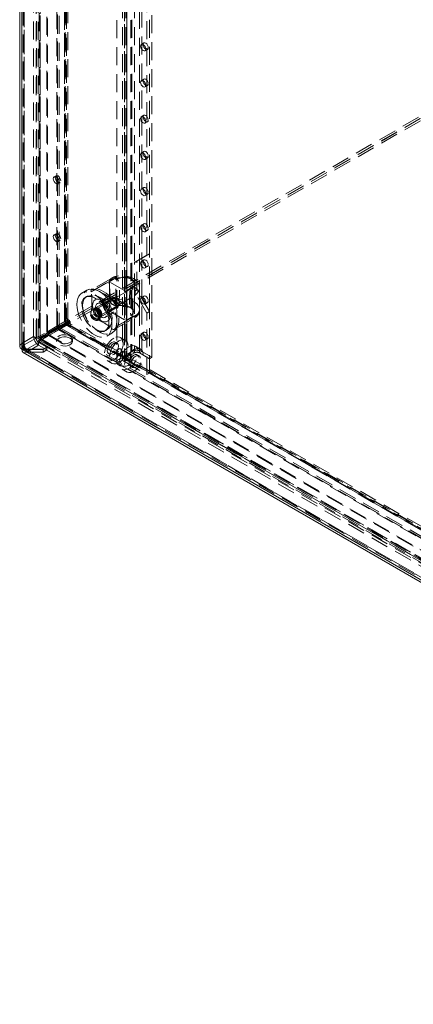
# Model space of a CAD drawing. Units: millimetres. Extents: x 0 to 420, y 0 to 297.
# Drawn here: x 280 to 308, y 75 to 144 of the extents above; entities that cross this region are included whole.
import ezdxf

# ---------------------------------------------------------------- set-up
doc = ezdxf.new("R2010")
doc.units = ezdxf.units.MM
doc.linetypes.add('HIDDEN', pattern=[1.905, 1.27, -0.635])

msp = doc.modelspace()

# ---------------------------------------------------------------- linework, layer by layer
at = {"color": 7, "linetype": 'HIDDEN', "lineweight": 0}
for p, q in [((281.629, 121.787), (281.629, 243.947)), ((281.52, 243.116), (281.52, 121.735)), ((281.629, 243.085), (281.629, 121.684)), ((281.707, 243.692), (281.707, 121.735)), ((281.762, 121.71), (281.762, 243.776)), ((281.762, 243.514), (281.762, 121.761)), ((281.309, 121.812), (281.309, 242.864)), ((281.485, 121.71), (281.485, 242.762)), ((280.469, 242.379), (280.469, 121.327)), ((280.573, 242.175), (280.573, 121.122)), ((280.646, 121.225), (280.646, 242.277)), ((280.646, 242.073), (280.646, 121.021)), ((282.231, 122.135), (282.231, 239.994)), ((282.279, 122.031), (282.279, 239.89)), ((282.94, 122.545), (282.94, 239.804)), ((282.989, 239.7), (282.989, 122.44)), ((282.999, 239.784), (282.999, 122.597)), ((283.107, 239.695), (283.107, 122.508)), ((283.48, 122.907), (283.48, 239.863)), ((283.495, 239.962), (283.495, 123.006)), ((283.528, 122.96), (283.528, 239.916)), ((283.587, 122.818), (283.587, 239.774)), ((283.627, 240.038), (283.627, 123.082)), ((283.715, 122.96), (283.715, 239.916)), ((288.247, 235.592), (288.247, 120.766)), ((288.777, 120.664), (288.777, 235.49)), ((288.954, 120.766), (288.954, 235.592)), ((287.57, 235.082), (287.57, 120.256)), ((287.717, 235.286), (287.717, 120.46)), ((287.717, 234.878), (287.717, 120.052)), ((287.82, 235.082), (287.82, 120.256)), ((287.894, 120.358), (287.894, 235.184)), ((287.894, 234.98), (287.894, 120.154)), ((289.661, 120.358), (289.661, 235.184)), ((287.173, 176.52), (287.173, 123.733)), ((288.173, 120.005), (288.173, 176.52)), ((288.424, 176.036), (288.424, 127.043)), ((289.308, 127.554), (289.308, 174.505)), ((289.485, 127.656), (289.485, 174.607)), ((289.088, 142.53), (288.911, 142.428)), ((316.72, 142.044), (281.629, 121.787)), ((316.852, 141.967), (281.762, 121.71)), ((316.858, 141.956), (281.768, 121.699)), ((316.858, 141.803), (281.768, 121.546)), ((289.174, 141.973), (289.351, 142.075)), ((289.088, 139.978), (288.911, 139.876)), ((289.174, 139.421), (289.351, 139.523)), ((289.088, 137.426), (288.911, 137.324)), ((289.174, 136.87), (289.351, 136.972)), ((289.088, 134.875), (288.911, 134.773)), ((289.174, 134.318), (289.351, 134.42)), ((282.888, 133.157), (282.755, 133.081)), ((283.037, 132.593), (283.169, 132.67)), ((289.088, 132.323), (288.911, 132.221)), ((289.174, 131.766), (289.351, 131.868)), ((289.088, 129.771), (288.911, 129.669)), ((289.174, 129.215), (289.351, 129.317)), ((282.888, 129.074), (282.755, 128.998)), ((283.037, 128.511), (283.169, 128.587)), ((288.424, 127.043), (289.308, 127.554)), ((288.601, 127.145), (288.424, 127.043)), ((288.601, 127.145), (289.485, 127.656)), ((288.601, 125.104), (288.601, 127.145)), ((289.088, 127.22), (288.911, 127.118)), ((289.485, 127.656), (289.308, 127.554)), ((289.485, 123.573), (289.485, 127.656)), ((288.424, 125.002), (288.424, 127.043)), ((289.174, 126.663), (289.351, 126.765)), ((285.36, 124.968), (286.656, 125.716)), ((286.864, 125.963), (285.389, 125.111)), ((285.625, 125.121), (287.159, 126.007)), ((286.63, 125.68), (287.116, 125.961)), ((286.656, 125.716), (286.656, 124.287)), ((287.116, 125.961), (287.261, 125.877)), ((287.116, 123.92), (287.116, 125.961)), ((285.074, 125.088), (284.721, 124.884)), ((287.832, 124.986), (286.63, 125.68)), ((286.63, 125.68), (286.718, 124.711)), ((286.863, 124.407), (288.397, 125.292)), ((288.318, 125.267), (287.832, 124.986)), ((288.172, 125.351), (288.318, 125.267)), ((288.318, 123.226), (288.318, 125.267)), ((288.601, 125.104), (288.424, 125.002)), ((289.485, 123.573), (288.601, 125.104)), ((288.79, 123.726), (288.79, 125.257)), ((285.041, 124.636), (284.961, 124.59)), ((286.822, 124.51), (285.673, 123.847)), ((286.287, 124.417), (285.8, 124.137)), ((287.033, 124.553), (286.414, 124.196)), ((286.718, 124.711), (286.63, 123.639)), ((287.92, 124.017), (286.718, 124.711)), ((287.128, 123.947), (288.424, 124.696)), ((287.832, 124.986), (287.92, 124.017)), ((289.308, 123.471), (288.424, 125.002)), ((288.424, 125.002), (288.424, 120.664)), ((288.424, 124.696), (288.424, 123.267)), ((289.088, 124.668), (288.911, 124.566)), ((286.656, 124.287), (285.36, 123.539)), ((285.45, 123.826), (285.361, 123.775)), ((285.681, 123.772), (285.597, 123.723)), ((287.159, 123.965), (285.625, 123.08)), ((286.048, 123.197), (287.197, 123.86)), ((287.116, 123.92), (286.63, 123.639)), ((286.63, 123.639), (287.832, 122.945)), ((286.721, 123.664), (287.34, 124.021)), ((287.261, 123.836), (287.116, 123.92)), ((287.92, 124.017), (287.832, 122.945)), ((289.174, 124.111), (289.351, 124.213)), ((283.495, 123.006), (283.692, 122.892)), ((283.504, 122.767), (283.839, 122.96)), ((283.839, 122.96), (283.627, 123.082)), ((283.707, 122.884), (283.839, 122.96)), ((285.576, 123.402), (285.567, 123.397)), ((285.606, 123.33), (285.615, 123.335)), ((285.83, 122.963), (285.918, 123.014)), ((285.834, 123.256), (285.843, 123.252)), ((285.853, 123.258), (285.84, 123.267)), ((285.856, 123.257), (285.853, 123.258)), ((285.903, 123.193), (285.987, 123.241)), ((286.363, 123.162), (286.849, 123.443)), ((288.397, 123.251), (286.863, 122.365)), ((287.001, 122.318), (288.476, 123.17)), ((288.424, 123.267), (287.128, 122.518)), ((287.832, 122.945), (288.318, 123.226)), ((288.318, 123.226), (288.172, 123.31)), ((289.485, 123.573), (289.308, 123.471)), ((289.308, 119.133), (289.308, 123.471)), ((289.485, 119.235), (289.485, 123.573)), ((283.209, 122.596), (282.147, 121.983)), ((282.228, 121.914), (283.228, 122.492)), ((282.94, 122.545), (282.231, 122.135)), ((282.279, 122.059), (283.342, 122.673)), ((282.989, 122.44), (282.279, 122.031)), ((283.014, 122.397), (282.304, 121.987)), ((282.361, 121.991), (283.361, 122.568)), ((283.08, 122.303), (282.371, 121.893)), ((282.999, 122.597), (282.94, 122.545)), ((282.989, 122.44), (282.94, 122.545)), ((283.107, 122.508), (282.989, 122.44)), ((282.999, 122.597), (283.48, 122.875)), ((283.107, 122.508), (282.999, 122.597)), ((283.014, 122.397), (283.132, 122.465)), ((283.014, 122.397), (359.367, 78.319)), ((283.08, 122.303), (283.014, 122.397)), ((283.08, 122.303), (283.155, 122.328)), ((359.434, 78.225), (283.08, 122.303)), ((283.107, 122.508), (283.587, 122.786)), ((283.132, 122.465), (283.612, 122.743)), ((283.132, 122.465), (359.422, 78.424)), ((283.155, 122.328), (283.132, 122.465)), ((283.155, 122.328), (283.635, 122.605)), ((283.155, 122.328), (359.445, 78.286)), ((283.342, 122.673), (283.209, 122.596)), ((283.209, 122.596), (283.297, 122.445)), ((283.228, 122.492), (283.361, 122.568)), ((283.265, 122.47), (283.228, 122.492)), ((283.398, 122.547), (283.265, 122.47)), ((283.265, 122.47), (283.29, 122.427)), ((283.29, 122.427), (283.478, 122.535)), ((283.423, 122.503), (283.29, 122.427)), ((283.297, 122.445), (283.459, 122.539)), ((283.429, 122.521), (283.297, 122.445)), ((283.342, 122.673), (283.429, 122.521)), ((283.361, 122.568), (283.398, 122.547)), ((283.707, 122.884), (283.372, 122.69)), ((283.504, 122.767), (283.372, 122.69)), ((283.459, 122.539), (283.372, 122.69)), ((283.398, 122.547), (283.423, 122.503)), ((283.423, 122.503), (283.611, 122.611)), ((283.429, 122.521), (283.592, 122.615)), ((283.453, 122.622), (283.757, 122.797)), ((283.586, 122.698), (283.453, 122.622)), ((283.453, 122.578), (283.586, 122.655)), ((283.453, 122.622), (283.453, 122.578)), ((283.478, 122.535), (283.453, 122.578)), ((283.592, 122.615), (283.459, 122.539)), ((283.611, 122.611), (283.478, 122.535)), ((283.48, 122.907), (283.587, 122.818)), ((283.48, 122.875), (283.48, 122.907)), ((283.48, 122.875), (283.587, 122.786)), ((283.592, 122.615), (283.504, 122.767)), ((283.586, 122.698), (283.889, 122.873)), ((283.586, 122.655), (283.586, 122.698)), ((283.611, 122.611), (283.586, 122.655)), ((283.587, 122.786), (283.587, 122.818)), ((283.612, 122.743), (283.64, 122.726)), ((283.635, 122.605), (283.612, 122.743)), ((283.635, 122.605), (283.663, 122.589)), ((283.64, 122.726), (359.731, 78.8)), ((283.663, 122.589), (283.64, 122.726)), ((359.754, 78.663), (283.663, 122.589)), ((283.692, 122.892), (283.707, 122.884)), ((359.824, 78.678), (283.733, 122.604)), ((283.889, 122.873), (283.757, 122.797)), ((283.757, 122.797), (283.757, 122.779)), ((283.757, 122.779), (283.757, 122.552)), ((283.757, 122.552), (359.847, 78.626)), ((359.918, 78.84), (283.827, 122.766)), ((283.889, 122.873), (283.889, 122.629)), ((283.889, 122.629), (359.98, 78.703)), ((286.336, 122.209), (286.415, 122.254)), ((287.173, 122.807), (287.173, 120.005)), ((280.469, 121.327), (281.309, 121.812)), ((280.646, 121.225), (281.485, 121.71)), ((281.485, 121.71), (281.309, 121.812)), ((281.984, 121.889), (281.629, 121.684)), ((281.762, 121.71), (281.629, 121.787)), ((281.629, 121.684), (281.762, 121.761)), ((281.679, 121.597), (282.003, 121.784)), ((281.679, 121.597), (281.812, 121.674)), ((361.654, 75.429), (281.679, 121.597)), ((281.763, 121.667), (281.768, 121.699)), ((281.763, 121.639), (362.184, 75.213)), ((362.366, 75.171), (281.768, 121.699)), ((281.768, 121.699), (281.768, 121.546)), ((362.366, 75.018), (281.768, 121.546)), ((281.812, 121.674), (362.057, 75.35)), ((282.117, 121.965), (281.984, 121.889)), ((281.984, 121.889), (282.117, 121.965)), ((281.984, 121.889), (282.072, 121.737)), ((282.003, 121.784), (282.136, 121.861)), ((282.003, 121.784), (282.136, 121.861)), ((282.04, 121.763), (282.003, 121.784)), ((282.173, 121.839), (282.04, 121.763)), ((282.04, 121.763), (282.065, 121.719)), ((282.065, 121.719), (282.253, 121.828)), ((282.198, 121.796), (282.065, 121.719)), ((282.072, 121.737), (282.234, 121.831)), ((282.204, 121.814), (282.072, 121.737)), ((282.117, 121.965), (282.204, 121.814)), ((282.136, 121.861), (282.173, 121.839)), ((282.279, 122.059), (282.147, 121.983)), ((282.234, 121.831), (282.147, 121.983)), ((282.173, 121.839), (282.198, 121.796)), ((282.198, 121.796), (282.386, 121.904)), ((282.204, 121.814), (282.367, 121.908)), ((282.361, 121.991), (282.228, 121.914)), ((282.228, 121.871), (282.361, 121.947)), ((282.228, 121.914), (282.228, 121.871)), ((282.253, 121.828), (282.228, 121.871)), ((282.231, 122.135), (282.279, 122.031)), ((282.367, 121.908), (282.234, 121.831)), ((282.386, 121.904), (282.253, 121.828)), ((282.367, 121.908), (282.279, 122.059)), ((359.177, 77.61), (282.304, 121.987)), ((282.371, 121.893), (282.304, 121.987)), ((282.361, 121.947), (282.361, 121.991)), ((282.386, 121.904), (282.361, 121.947)), ((359.244, 77.515), (282.371, 121.893)), ((282.923, 121.626), (282.923, 121.473)), ((284.048, 121.473), (284.048, 121.626)), ((286.47, 121.853), (286.824, 122.057)), ((287.788, 121.552), (287.434, 121.756)), ((289.088, 122.116), (288.911, 122.014)), ((289.174, 121.559), (289.351, 121.662)), ((280.469, 121.327), (280.646, 121.225)), ((280.646, 121.021), (280.469, 120.919)), ((280.646, 121.021), (360.284, 75.047)), ((280.697, 120.907), (360.336, 74.932)), ((280.811, 120.721), (280.817, 120.922)), ((280.811, 120.708), (280.817, 120.915)), ((280.817, 120.922), (280.831, 120.924)), ((280.831, 120.914), (280.817, 120.915)), ((280.831, 120.924), (281.662, 121.403)), ((281.662, 121.199), (280.831, 120.72)), ((281.974, 120.924), (280.831, 120.924)), ((280.831, 120.72), (280.831, 120.924)), ((360.452, 74.95), (280.831, 120.914)), ((280.831, 120.914), (281.974, 120.914)), ((280.831, 120.709), (280.831, 120.914)), ((282.234, 121.073), (281.662, 121.403)), ((281.662, 121.403), (281.662, 121.199)), ((282.234, 120.869), (281.662, 121.199)), ((281.669, 121.477), (361.636, 75.313)), ((282.234, 121.073), (281.974, 120.924)), ((281.974, 120.914), (282.242, 121.068)), ((281.974, 120.914), (281.974, 120.924)), ((281.974, 120.709), (281.974, 120.914)), ((282.234, 120.869), (281.974, 120.72)), ((281.974, 120.709), (282.242, 120.864)), ((282.234, 120.869), (282.234, 121.073)), ((360.72, 75.764), (282.242, 121.068)), ((282.242, 120.864), (282.242, 121.068)), ((360.72, 75.56), (282.242, 120.864)), ((287.2, 121.35), (287.067, 121.427)), ((287.467, 120.943), (287.444, 120.957)), ((288.848, 120.94), (288.495, 121.144)), ((280.811, 120.721), (280.831, 120.72)), ((280.831, 120.709), (280.811, 120.708)), ((281.974, 120.72), (280.831, 120.72)), ((280.831, 120.709), (360.452, 74.746)), ((280.831, 120.709), (281.974, 120.709)), ((286.599, 120.615), (286.731, 120.538)), ((287.194, 120.524), (287.217, 120.51)), ((288.247, 120.766), (287.717, 120.46)), ((287.894, 120.358), (287.717, 120.46)), ((287.894, 120.154), (287.717, 120.052)), ((288.424, 120.664), (287.894, 120.358)), ((287.894, 120.154), (289.485, 119.235)), ((288.151, 120.549), (288.128, 120.562)), ((288.424, 120.664), (288.247, 120.766)), ((288.747, 120.457), (288.614, 120.534)), ((288.777, 120.664), (288.954, 120.766)), ((288.777, 120.664), (289.485, 120.256)), ((288.954, 120.766), (289.661, 120.358)), ((289.661, 120.358), (289.485, 120.256)), ((286.497, 120.132), (286.85, 119.928)), ((287.557, 119.52), (287.911, 119.316)), ((287.717, 120.052), (289.308, 119.133)), ((287.878, 120.129), (287.901, 120.116)), ((288.145, 119.722), (288.278, 119.645)), ((289.485, 119.235), (289.308, 119.133))]:
    msp.add_line(p, q, dxfattribs=at)
at = {"color": 7, "linetype": 'Continuous', "lineweight": 0}
for p, q in [((280.323, 242.175), (280.323, 121.122)), ((280.469, 241.971), (280.469, 120.919)), ((280.469, 120.919), (360.107, 74.945)), ((280.572, 120.69), (360.211, 74.715))]:
    msp.add_line(p, q, dxfattribs=at)
at = {"color": 7, "linetype": 'HIDDEN', "lineweight": 0, "flags": 128}
for points in [[(289.228, 142.093), (289.214, 142.019), (289.174, 141.973), (289.114, 141.961), (289.043, 141.986), (288.972, 142.043), (288.911, 142.125), (288.871, 142.217), (288.857, 142.307), (288.871, 142.381), (288.911, 142.428), (288.972, 142.439), (289.043, 142.415), (289.114, 142.357), (289.174, 142.276), (289.214, 142.183), (289.228, 142.093)], [(289.405, 142.195), (289.391, 142.121), (289.351, 142.075), (289.29, 142.063), (289.219, 142.088), (289.148, 142.145), (289.088, 142.227), (289.048, 142.319), (289.034, 142.41), (289.048, 142.483), (289.088, 142.53), (289.148, 142.541), (289.219, 142.517), (289.29, 142.459), (289.351, 142.378), (289.391, 142.285), (289.405, 142.195)], [(289.228, 139.541), (289.214, 139.468), (289.174, 139.421), (289.114, 139.41), (289.043, 139.434), (288.972, 139.492), (288.911, 139.573), (288.871, 139.666), (288.857, 139.756), (288.871, 139.83), (288.911, 139.876), (288.972, 139.888), (289.043, 139.863), (289.114, 139.806), (289.174, 139.724), (289.214, 139.632), (289.228, 139.541)], [(289.405, 139.644), (289.391, 139.57), (289.351, 139.523), (289.29, 139.512), (289.219, 139.536), (289.148, 139.594), (289.088, 139.675), (289.048, 139.768), (289.034, 139.858), (289.048, 139.932), (289.088, 139.978), (289.148, 139.99), (289.219, 139.965), (289.29, 139.908), (289.351, 139.826), (289.391, 139.734), (289.405, 139.644)], [(289.228, 136.99), (289.214, 136.916), (289.174, 136.87), (289.114, 136.858), (289.043, 136.883), (288.972, 136.94), (288.911, 137.021), (288.871, 137.114), (288.857, 137.204), (288.871, 137.278), (288.911, 137.324), (288.972, 137.336), (289.043, 137.311), (289.114, 137.254), (289.174, 137.173), (289.214, 137.08), (289.228, 136.99)], [(289.405, 137.092), (289.391, 137.018), (289.351, 136.972), (289.29, 136.96), (289.219, 136.985), (289.148, 137.042), (289.088, 137.123), (289.048, 137.216), (289.034, 137.306), (289.048, 137.38), (289.088, 137.426), (289.148, 137.438), (289.219, 137.413), (289.29, 137.356), (289.351, 137.275), (289.391, 137.182), (289.405, 137.092)], [(289.228, 134.438), (289.214, 134.364), (289.174, 134.318), (289.114, 134.306), (289.043, 134.331), (288.972, 134.388), (288.911, 134.469), (288.871, 134.562), (288.857, 134.652), (288.871, 134.726), (288.911, 134.773), (288.972, 134.784), (289.043, 134.76), (289.114, 134.702), (289.174, 134.621), (289.214, 134.528), (289.228, 134.438)], [(289.405, 134.54), (289.391, 134.466), (289.351, 134.42), (289.29, 134.408), (289.219, 134.433), (289.148, 134.49), (289.088, 134.572), (289.048, 134.664), (289.034, 134.754), (289.048, 134.828), (289.088, 134.875), (289.148, 134.886), (289.219, 134.862), (289.29, 134.804), (289.351, 134.723), (289.391, 134.63), (289.405, 134.54)], [(283.095, 132.722), (283.08, 132.819), (283.037, 132.918), (282.972, 133.005), (282.896, 133.067), (282.82, 133.093), (282.755, 133.081), (282.712, 133.031), (282.697, 132.952), (282.712, 132.855), (282.755, 132.756), (282.82, 132.669), (282.896, 132.607), (282.972, 132.581), (283.037, 132.593), (283.08, 132.643), (283.095, 132.722)], [(283.228, 132.799), (283.212, 132.895), (283.169, 132.995), (283.105, 133.082), (283.029, 133.143), (282.953, 133.17), (282.888, 133.157), (282.845, 133.108), (282.83, 133.028), (282.845, 132.932), (282.888, 132.832), (282.953, 132.745), (283.029, 132.684), (283.105, 132.657), (283.169, 132.67), (283.212, 132.72), (283.228, 132.799)], [(289.228, 131.886), (289.214, 131.813), (289.174, 131.766), (289.114, 131.755), (289.043, 131.779), (288.972, 131.837), (288.911, 131.918), (288.871, 132.011), (288.857, 132.101), (288.871, 132.175), (288.911, 132.221), (288.972, 132.233), (289.043, 132.208), (289.114, 132.151), (289.174, 132.069), (289.214, 131.977), (289.228, 131.886)], [(289.405, 131.988), (289.391, 131.915), (289.351, 131.868), (289.29, 131.857), (289.219, 131.881), (289.148, 131.939), (289.088, 132.02), (289.048, 132.113), (289.034, 132.203), (289.048, 132.277), (289.088, 132.323), (289.148, 132.335), (289.219, 132.31), (289.29, 132.253), (289.351, 132.171), (289.391, 132.079), (289.405, 131.988)], [(289.228, 129.335), (289.214, 129.261), (289.174, 129.215), (289.114, 129.203), (289.043, 129.228), (288.972, 129.285), (288.911, 129.366), (288.871, 129.459), (288.857, 129.549), (288.871, 129.623), (288.911, 129.669), (288.972, 129.681), (289.043, 129.656), (289.114, 129.599), (289.174, 129.518), (289.214, 129.425), (289.228, 129.335)], [(289.405, 129.437), (289.391, 129.363), (289.351, 129.317), (289.29, 129.305), (289.219, 129.33), (289.148, 129.387), (289.088, 129.468), (289.048, 129.561), (289.034, 129.651), (289.048, 129.725), (289.088, 129.771), (289.148, 129.783), (289.219, 129.758), (289.29, 129.701), (289.351, 129.62), (289.391, 129.527), (289.405, 129.437)], [(283.095, 128.64), (283.08, 128.736), (283.037, 128.836), (282.972, 128.923), (282.896, 128.984), (282.82, 129.01), (282.755, 128.998), (282.712, 128.948), (282.697, 128.869), (282.712, 128.773), (282.755, 128.673), (282.82, 128.586), (282.896, 128.525), (282.972, 128.498), (283.037, 128.511), (283.08, 128.56), (283.095, 128.64)], [(283.228, 128.716), (283.212, 128.813), (283.169, 128.912), (283.105, 128.999), (283.029, 129.061), (282.953, 129.087), (282.888, 129.074), (282.845, 129.025), (282.83, 128.946), (282.845, 128.849), (282.888, 128.75), (282.953, 128.663), (283.029, 128.601), (283.105, 128.575), (283.169, 128.587), (283.212, 128.637), (283.228, 128.716)], [(289.228, 126.783), (289.214, 126.709), (289.174, 126.663), (289.114, 126.651), (289.043, 126.676), (288.972, 126.733), (288.911, 126.814), (288.871, 126.907), (288.857, 126.997), (288.871, 127.071), (288.911, 127.118), (288.972, 127.129), (289.043, 127.105), (289.114, 127.047), (289.174, 126.966), (289.214, 126.873), (289.228, 126.783)], [(289.405, 126.885), (289.391, 126.811), (289.351, 126.765), (289.29, 126.753), (289.219, 126.778), (289.148, 126.835), (289.088, 126.916), (289.048, 127.009), (289.034, 127.099), (289.048, 127.173), (289.088, 127.22), (289.148, 127.231), (289.219, 127.207), (289.29, 127.149), (289.351, 127.068), (289.391, 126.975), (289.405, 126.885)], [(287.159, 126.007), (287.135, 126.034), (287.111, 126.05), (287.089, 126.055), (287.07, 126.048), (287.054, 126.03), (287.042, 126.001), (287.035, 125.963), (287.032, 125.916)], [(287.032, 125.916), (287.27, 125.961), (287.519, 125.978), (287.768, 125.966), (288.009, 125.926), (288.23, 125.858), (288.424, 125.767), (288.582, 125.655), (288.699, 125.527), (288.769, 125.389), (288.79, 125.245), (288.761, 125.101), (288.682, 124.964)], [(288.787, 125.273), (288.773, 125.401), (288.72, 125.547), (288.635, 125.679), (288.518, 125.799), (288.369, 125.904), (288.19, 125.992), (287.989, 126.056), (287.775, 126.096), (287.554, 126.11), (287.333, 126.099), (287.128, 126.065), (287.082, 126.054)], [(288.397, 125.292), (288.459, 125.405), (288.477, 125.523), (288.451, 125.64), (288.381, 125.751), (288.271, 125.851), (288.127, 125.934), (287.954, 125.998), (287.761, 126.038), (287.558, 126.053), (287.354, 126.042), (287.159, 126.007)], [(287.261, 125.877), (287.395, 125.936), (287.55, 125.973), (287.717, 125.986), (287.883, 125.973), (288.039, 125.936), (288.172, 125.877), (288.274, 125.8), (288.339, 125.71), (288.361, 125.614), (288.339, 125.518), (288.274, 125.428), (288.172, 125.351)], [(285.949, 125.002), (286.148, 124.869), (286.341, 124.702), (286.524, 124.506), (286.692, 124.286), (286.841, 124.047), (286.967, 123.797), (287.067, 123.54), (287.138, 123.284), (287.177, 123.036), (287.185, 122.802), (287.161, 122.587), (287.106, 122.398), (287.021, 122.24), (286.908, 122.116), (286.77, 122.03), (286.61, 121.983), (286.434, 121.978), (286.245, 122.014), (286.049, 122.091), (285.849, 122.206), (285.653, 122.356), (285.464, 122.538), (285.288, 122.747), (285.128, 122.977), (284.99, 123.222), (284.877, 123.477), (284.792, 123.734), (284.737, 123.987), (284.713, 124.229), (284.721, 124.454), (284.76, 124.657), (284.831, 124.831), (284.931, 124.972), (285.057, 125.078), (285.206, 125.144), (285.374, 125.17), (285.557, 125.154), (285.751, 125.098), (285.949, 125.002)], [(286.849, 124.425), (286.801, 124.49), (286.688, 124.623), (286.564, 124.75), (286.425, 124.872), (286.272, 124.982), (286.109, 125.075), (285.936, 125.147), (285.758, 125.195), (285.576, 125.214), (285.395, 125.202), (285.22, 125.156), (285.078, 125.088)], [(285.36, 124.968), (285.343, 125.041), (285.361, 125.09), (285.416, 125.123), (285.49, 125.136), (285.586, 125.129), (285.625, 125.121)], [(286.863, 124.407), (286.65, 124.589), (286.303, 124.798), (285.989, 124.974), (285.819, 125.055), (285.625, 125.121)], [(284.358, 124.083), (284.374, 124.303), (284.422, 124.499), (284.5, 124.665), (284.606, 124.798), (284.738, 124.894), (284.893, 124.951), (285.065, 124.966), (285.251, 124.94), (285.446, 124.873), (285.645, 124.768), (285.843, 124.626), (286.034, 124.451), (286.214, 124.249), (286.378, 124.024), (286.522, 123.782), (286.641, 123.529), (286.734, 123.272), (286.797, 123.017), (286.829, 122.772), (286.829, 122.542), (286.797, 122.333), (286.734, 122.151), (286.641, 122.001), (286.522, 121.886), (286.378, 121.81), (286.214, 121.774), (286.034, 121.779), (285.843, 121.826), (285.645, 121.912), (285.446, 122.036), (285.251, 122.195), (285.065, 122.384), (284.893, 122.599), (284.738, 122.833), (284.606, 123.081), (284.5, 123.337), (284.422, 123.594), (284.374, 123.845), (284.358, 124.083)], [(286.621, 122.838), (286.605, 123.048), (286.559, 123.268), (286.483, 123.493), (286.381, 123.715), (286.255, 123.927), (286.109, 124.122), (285.949, 124.294), (285.779, 124.437), (285.605, 124.546), (285.432, 124.619), (285.266, 124.652), (285.113, 124.646), (284.977, 124.599), (284.862, 124.513), (284.773, 124.392), (284.711, 124.239), (284.68, 124.059), (284.68, 123.858), (284.711, 123.642), (284.773, 123.418), (284.862, 123.193), (284.977, 122.976), (285.113, 122.772), (285.266, 122.588), (285.432, 122.43), (285.605, 122.303), (285.779, 122.211), (285.949, 122.158), (286.109, 122.145), (286.255, 122.172), (286.381, 122.238), (286.483, 122.342), (286.559, 122.479), (286.605, 122.647), (286.621, 122.838)], [(284.756, 124.007), (284.771, 123.797), (284.818, 123.576), (284.893, 123.351), (284.996, 123.129), (285.122, 122.917), (285.267, 122.723), (285.428, 122.551), (285.598, 122.408), (285.772, 122.298), (285.944, 122.226), (286.11, 122.192), (286.264, 122.199), (286.4, 122.246), (286.515, 122.331), (286.604, 122.452), (286.665, 122.606), (286.696, 122.786), (286.696, 122.987), (286.665, 123.203), (286.604, 123.427), (286.515, 123.651), (286.4, 123.869), (286.264, 124.073), (286.11, 124.257), (285.944, 124.415), (285.772, 124.542), (285.598, 124.633), (285.428, 124.686), (285.267, 124.7), (285.122, 124.673), (284.996, 124.607), (284.893, 124.503), (284.818, 124.365), (284.771, 124.198), (284.756, 124.007)], [(286.599, 123.948), (286.464, 124.151), (286.405, 124.225), (286.301, 124.341), (286.185, 124.447), (286.054, 124.545), (285.91, 124.629), (285.754, 124.694), (285.592, 124.733), (285.425, 124.744), (285.26, 124.722), (285.1, 124.667), (285.044, 124.633)], [(285.36, 123.539), (285.412, 123.874), (285.419, 124.287), (285.415, 124.642), (285.4, 124.813), (285.36, 124.968)], [(286.082, 124.364), (285.854, 124.445), (285.743, 124.443), (285.644, 124.407), (285.564, 124.339), (285.506, 124.244), (285.463, 124.007), (285.506, 123.718), (285.564, 123.557), (285.644, 123.397), (285.743, 123.247), (285.854, 123.117), (286.082, 122.935)], [(286.17, 124.16), (286.186, 124.021), (286.233, 123.875), (286.307, 123.733), (286.403, 123.608), (286.511, 123.508), (286.624, 123.443), (286.733, 123.417), (286.828, 123.433), (286.902, 123.489), (286.949, 123.58), (286.965, 123.7), (286.949, 123.839), (286.902, 123.985), (286.828, 124.127), (286.733, 124.252), (286.624, 124.352), (286.511, 124.417), (286.403, 124.443), (286.307, 124.427), (286.233, 124.371), (286.186, 124.28), (286.17, 124.16)], [(287.01, 123.879), (287.1, 123.845), (287.18, 123.852), (287.239, 123.899), (287.271, 123.981), (287.271, 124.088), (287.239, 124.206), (287.18, 124.321), (287.1, 124.421), (287.01, 124.491), (286.919, 124.525), (286.839, 124.518), (286.78, 124.471), (286.749, 124.389), (286.749, 124.283), (286.78, 124.165), (286.839, 124.049), (286.919, 123.95), (287.01, 123.879)], [(286.969, 124.413), (286.986, 124.307), (287.033, 124.198), (287.103, 124.103), (287.186, 124.036), (287.27, 124.007), (287.34, 124.021), (287.387, 124.075), (287.404, 124.162), (287.387, 124.267), (287.34, 124.376), (287.27, 124.471), (287.186, 124.538), (287.103, 124.567), (287.033, 124.553), (286.986, 124.499), (286.969, 124.413)], [(288.682, 123.433), (288.761, 123.57), (288.79, 123.714), (288.769, 123.858), (288.699, 123.996), (288.582, 124.124), (288.424, 124.236), (288.23, 124.327), (288.009, 124.395), (287.768, 124.435), (287.519, 124.447), (287.27, 124.43), (287.032, 124.385)], [(289.228, 124.231), (289.214, 124.157), (289.174, 124.111), (289.114, 124.099), (289.043, 124.124), (288.972, 124.181), (288.911, 124.263), (288.871, 124.355), (288.857, 124.446), (288.871, 124.52), (288.911, 124.566), (288.972, 124.578), (289.043, 124.553), (289.114, 124.496), (289.174, 124.414), (289.214, 124.322), (289.228, 124.231)], [(289.405, 124.333), (289.391, 124.26), (289.351, 124.213), (289.29, 124.202), (289.219, 124.226), (289.148, 124.284), (289.088, 124.365), (289.048, 124.458), (289.034, 124.548), (289.048, 124.622), (289.088, 124.668), (289.148, 124.68), (289.219, 124.655), (289.29, 124.598), (289.351, 124.516), (289.391, 124.424), (289.405, 124.333)], [(285.595, 122.986), (285.698, 122.946), (285.79, 122.947), (285.864, 122.989), (285.911, 123.068), (285.927, 123.177), (285.911, 123.305), (285.864, 123.439), (285.79, 123.566), (285.698, 123.674), (285.595, 123.751), (285.493, 123.792), (285.401, 123.791), (285.327, 123.749), (285.28, 123.669), (285.264, 123.56), (285.28, 123.432), (285.327, 123.299), (285.401, 123.172), (285.493, 123.064), (285.595, 122.986)], [(285.684, 123.037), (285.786, 122.997), (285.879, 122.998), (285.952, 123.04), (285.999, 123.119), (286.015, 123.228), (285.999, 123.356), (285.952, 123.49), (285.879, 123.617), (285.786, 123.725), (285.684, 123.803), (285.581, 123.843), (285.489, 123.842), (285.416, 123.8), (285.369, 123.72), (285.352, 123.611), (285.369, 123.483), (285.416, 123.35), (285.489, 123.223), (285.581, 123.115), (285.684, 123.037)], [(285.684, 123.093), (285.781, 123.057), (285.866, 123.065), (285.929, 123.115), (285.962, 123.202), (285.962, 123.316), (285.929, 123.442), (285.866, 123.565), (285.781, 123.671), (285.684, 123.746), (285.587, 123.783), (285.502, 123.775), (285.439, 123.724), (285.405, 123.637), (285.405, 123.524), (285.439, 123.398), (285.502, 123.275), (285.587, 123.169), (285.684, 123.093)], [(285.622, 123.734), (285.597, 123.723), (285.55, 123.669), (285.534, 123.583), (285.55, 123.478), (285.597, 123.37), (285.667, 123.275), (285.75, 123.208)], [(285.596, 123.722), (285.6, 123.725), (285.631, 123.729), (285.683, 123.714), (285.752, 123.669), (285.821, 123.597), (285.881, 123.505), (285.922, 123.405), (285.939, 123.313), (285.933, 123.242), (285.916, 123.204), (285.903, 123.194)], [(285.861, 123.216), (285.951, 123.182), (286.031, 123.189), (286.09, 123.236), (286.122, 123.318), (286.122, 123.424), (286.09, 123.542), (286.031, 123.658), (285.951, 123.757), (285.861, 123.828), (285.77, 123.862), (285.69, 123.855), (285.631, 123.807), (285.599, 123.726), (285.599, 123.619), (285.631, 123.501), (285.69, 123.386), (285.77, 123.286), (285.861, 123.216)], [(285.843, 123.252), (285.917, 123.228), (285.987, 123.241), (286.034, 123.295), (286.051, 123.381), (286.034, 123.487), (285.987, 123.595), (285.917, 123.69), (285.834, 123.757), (285.751, 123.785), (285.681, 123.772), (285.634, 123.718), (285.618, 123.632), (285.619, 123.607)], [(285.861, 123.241), (285.948, 123.209), (286.024, 123.22), (286.078, 123.271), (286.103, 123.356), (286.094, 123.464), (286.055, 123.579), (285.989, 123.687), (285.905, 123.772), (285.816, 123.823), (285.733, 123.834), (285.667, 123.803), (285.627, 123.734), (285.619, 123.636), (285.643, 123.522), (285.697, 123.409), (285.773, 123.311), (285.861, 123.241)], [(285.684, 123.879), (285.7, 123.74), (285.747, 123.594), (285.821, 123.453), (285.916, 123.327), (286.025, 123.227), (286.138, 123.162), (286.247, 123.136), (286.342, 123.152), (286.416, 123.208), (286.463, 123.3), (286.479, 123.42), (286.463, 123.558), (286.416, 123.705), (286.342, 123.846), (286.247, 123.972), (286.138, 124.071), (286.025, 124.137), (285.916, 124.163), (285.821, 124.147), (285.747, 124.091), (285.7, 123.999), (285.684, 123.879)], [(286.35, 124.055), (286.367, 123.95), (286.414, 123.841), (286.485, 123.746), (286.568, 123.679), (286.651, 123.65), (286.721, 123.664), (286.769, 123.718), (286.785, 123.805), (286.769, 123.91), (286.721, 124.019), (286.651, 124.114), (286.568, 124.181), (286.485, 124.21), (286.414, 124.196), (286.367, 124.142), (286.35, 124.055)], [(286.416, 122.26), (286.505, 122.314), (286.636, 122.442), (286.731, 122.586), (286.799, 122.752), (286.837, 122.934), (286.846, 123.125), (286.829, 123.309), (286.79, 123.493), (286.748, 123.627), (286.698, 123.752), (286.599, 123.948)], [(286.818, 122.057), (286.845, 122.069), (286.997, 122.186), (287.129, 122.341), (287.222, 122.506), (287.288, 122.694), (287.324, 122.898), (287.332, 123.11), (287.314, 123.321), (287.275, 123.522), (287.219, 123.715), (287.168, 123.853), (287.117, 123.97)], [(287.128, 122.518), (287.18, 122.854), (287.186, 123.267), (287.183, 123.622), (287.167, 123.792), (287.128, 123.947)], [(287.159, 123.965), (287.354, 124.001), (287.558, 124.012), (287.761, 123.997), (287.954, 123.956), (288.127, 123.893), (288.271, 123.809), (288.381, 123.709), (288.451, 123.598), (288.477, 123.481), (288.459, 123.363), (288.397, 123.251)], [(288.172, 123.31), (288.274, 123.387), (288.339, 123.476), (288.361, 123.573), (288.339, 123.669), (288.274, 123.759), (288.172, 123.836), (288.039, 123.895), (287.883, 123.932), (287.717, 123.944), (287.55, 123.932), (287.395, 123.895), (287.261, 123.836)], [(283.495, 123.006), (283.51, 122.995), (283.521, 122.982), (283.527, 122.968), (283.527, 122.954), (283.523, 122.94), (283.513, 122.927), (283.498, 122.916), (283.48, 122.907)], [(283.627, 123.082), (283.656, 123.063), (283.68, 123.041), (283.698, 123.018), (283.71, 122.993), (283.715, 122.967), (283.714, 122.942), (283.706, 122.917), (283.692, 122.892)], [(285.559, 123.379), (285.561, 123.39), (285.567, 123.397), (285.576, 123.399), (285.587, 123.395), (285.597, 123.387), (285.606, 123.375), (285.612, 123.361), (285.614, 123.348), (285.612, 123.337), (285.606, 123.33), (285.597, 123.329), (285.587, 123.332), (285.576, 123.341), (285.567, 123.353), (285.561, 123.366), (285.559, 123.379)], [(285.568, 123.384), (285.57, 123.395), (285.576, 123.402), (285.585, 123.404), (285.595, 123.4), (285.606, 123.392), (285.615, 123.38), (285.621, 123.366), (285.623, 123.353), (285.621, 123.342), (285.615, 123.335), (285.606, 123.334), (285.595, 123.337), (285.585, 123.346), (285.576, 123.358), (285.57, 123.371), (285.568, 123.384)], [(285.625, 123.08), (285.942, 122.957), (286.303, 122.756), (286.608, 122.575), (286.748, 122.477), (286.863, 122.365)], [(285.75, 123.208), (285.833, 123.179), (285.903, 123.193), (285.911, 123.198)], [(286.082, 122.935), (286.309, 122.854), (286.42, 122.856), (286.519, 122.892), (286.599, 122.959), (286.657, 123.054), (286.7, 123.292)], [(288.397, 123.251), (288.446, 123.189), (288.474, 123.17), (288.475, 123.19), (288.438, 123.249), (288.425, 123.265), (288.424, 123.267)], [(283.663, 122.589), (283.681, 122.6), (283.698, 122.607), (283.714, 122.609), (283.728, 122.606), (283.74, 122.599), (283.749, 122.587), (283.755, 122.571), (283.757, 122.552)], [(283.757, 122.779), (283.785, 122.78), (283.811, 122.774), (283.834, 122.762), (283.853, 122.745), (283.869, 122.722), (283.88, 122.695), (283.887, 122.664), (283.889, 122.629)], [(286.863, 122.365), (286.918, 122.314), (286.969, 122.305), (287.025, 122.336), (287.073, 122.394), (287.115, 122.48), (287.128, 122.518)], [(281.629, 121.787), (281.548, 121.767), (281.52, 121.735), (281.548, 121.703), (281.629, 121.684)], [(281.679, 121.597), (281.656, 121.517), (281.669, 121.477), (281.711, 121.485), (281.768, 121.546)], [(281.762, 121.71), (281.721, 121.726), (281.707, 121.735), (281.721, 121.745), (281.732, 121.749)], [(281.812, 121.674), (281.778, 121.647), (281.763, 121.639), (281.763, 121.639)], [(283.883, 121.856), (283.979, 121.782), (284.035, 121.695), (284.047, 121.603), (284.013, 121.513), (283.936, 121.432), (283.823, 121.366), (283.682, 121.322), (283.526, 121.302), (283.366, 121.309), (283.216, 121.341), (283.088, 121.397), (282.992, 121.471), (282.936, 121.557), (282.925, 121.649), (282.959, 121.74), (283.035, 121.821), (283.149, 121.886), (283.289, 121.931), (283.446, 121.95), (283.605, 121.944), (283.755, 121.911), (283.883, 121.856)], [(283.883, 121.703), (283.979, 121.629), (284.035, 121.542), (284.047, 121.45), (284.013, 121.36), (283.936, 121.279), (283.823, 121.213), (283.682, 121.169), (283.526, 121.149), (283.366, 121.156), (283.216, 121.188), (283.088, 121.244), (282.992, 121.318), (282.936, 121.404), (282.925, 121.496), (282.959, 121.587), (283.035, 121.668), (283.149, 121.733), (283.289, 121.777), (283.446, 121.797), (283.605, 121.79), (283.755, 121.758), (283.883, 121.703)], [(286.965, 121.71), (286.823, 121.61), (286.687, 121.478), (286.564, 121.322), (286.46, 121.148), (286.38, 120.965), (286.327, 120.78), (286.304, 120.604), (286.311, 120.443), (286.35, 120.306), (286.417, 120.198), (286.51, 120.125), (286.624, 120.091), (286.754, 120.097), (286.894, 120.142), (287.037, 120.225), (287.177, 120.341), (287.307, 120.486), (287.352, 120.546)], [(287.319, 121.506), (287.176, 121.406), (287.041, 121.274), (286.918, 121.118), (286.814, 120.944), (286.733, 120.761), (286.68, 120.576), (286.657, 120.4), (286.665, 120.239), (286.703, 120.101), (286.77, 119.994), (286.863, 119.921), (286.977, 119.887), (287.107, 119.893), (287.247, 119.938), (287.391, 120.021), (287.531, 120.137), (287.661, 120.282), (287.775, 120.448), (287.868, 120.627), (287.935, 120.812), (287.973, 120.994), (287.981, 121.164), (287.958, 121.314), (287.905, 121.437), (287.824, 121.528), (287.72, 121.581), (287.597, 121.596), (287.462, 121.57), (287.319, 121.506)], [(287.536, 120.884), (287.581, 121.017), (287.62, 121.198), (287.627, 121.368), (287.604, 121.518), (287.551, 121.641), (287.471, 121.732), (287.367, 121.785), (287.244, 121.8), (287.108, 121.774), (286.965, 121.71)], [(289.228, 121.68), (289.214, 121.606), (289.174, 121.559), (289.114, 121.548), (289.043, 121.572), (288.972, 121.63), (288.911, 121.711), (288.871, 121.804), (288.857, 121.894), (288.871, 121.968), (288.911, 122.014), (288.972, 122.026), (289.043, 122.001), (289.114, 121.944), (289.174, 121.863), (289.214, 121.77), (289.228, 121.68)], [(289.405, 121.782), (289.391, 121.708), (289.351, 121.662), (289.29, 121.65), (289.219, 121.675), (289.148, 121.732), (289.088, 121.813), (289.048, 121.906), (289.034, 121.996), (289.048, 122.07), (289.088, 122.116), (289.148, 122.128), (289.219, 122.103), (289.29, 122.046), (289.351, 121.965), (289.391, 121.872), (289.405, 121.782)], [(280.323, 121.123), (280.361, 121.233), (280.469, 121.327)], [(280.646, 121.021), (280.592, 121.068), (280.573, 121.123), (280.592, 121.178), (280.646, 121.225)], [(280.817, 120.915), (280.751, 120.895), (280.695, 120.907), (280.659, 120.952), (280.646, 121.021)], [(286.833, 121.404), (286.73, 121.326), (286.638, 121.218), (286.565, 121.091), (286.518, 120.957), (286.501, 120.83), (286.518, 120.721), (286.565, 120.641), (286.638, 120.599), (286.73, 120.598), (286.833, 120.638), (286.935, 120.716), (287.028, 120.824), (287.101, 120.951), (287.148, 121.085), (287.164, 121.212), (287.148, 121.321), (287.101, 121.401), (287.028, 121.443), (286.935, 121.444), (286.833, 121.404)], [(286.965, 121.327), (287.068, 121.368), (287.16, 121.366), (287.234, 121.324), (287.281, 121.245), (287.297, 121.136), (287.281, 121.008), (287.234, 120.874), (287.16, 120.747), (287.068, 120.639), (286.965, 120.562), (286.863, 120.521), (286.771, 120.522), (286.697, 120.565), (286.65, 120.644), (286.634, 120.753), (286.65, 120.881), (286.697, 121.015), (286.771, 121.142), (286.863, 121.249), (286.965, 121.327)], [(287.319, 120.944), (287.251, 120.89), (287.194, 120.812), (287.156, 120.724), (287.142, 120.638), (287.156, 120.568), (287.194, 120.524), (287.251, 120.513), (287.319, 120.536), (287.387, 120.591), (287.444, 120.668), (287.482, 120.756), (287.496, 120.842), (287.482, 120.913), (287.444, 120.957), (287.387, 120.968), (287.319, 120.944)], [(287.319, 120.536), (287.378, 120.575), (287.438, 120.625), (287.493, 120.686), (287.533, 120.758), (287.543, 120.828), (287.526, 120.884), (287.488, 120.929), (287.43, 120.959), (287.361, 120.961), (287.302, 120.933), (287.257, 120.884), (287.223, 120.818), (287.201, 120.736), (287.191, 120.649), (287.19, 120.583), (287.197, 120.539), (287.214, 120.513), (287.246, 120.506), (287.296, 120.524), (287.319, 120.536)], [(288.026, 121.098), (287.884, 120.997), (287.748, 120.866), (287.625, 120.71), (287.521, 120.536), (287.441, 120.352), (287.387, 120.168), (287.364, 119.991), (287.372, 119.831), (287.41, 119.693), (287.478, 119.586), (287.57, 119.513), (287.684, 119.479), (287.815, 119.484), (287.955, 119.53), (288.098, 119.612), (288.238, 119.729), (288.368, 119.873), (288.482, 120.039), (288.575, 120.219), (288.642, 120.404), (288.68, 120.586), (288.688, 120.756), (288.665, 120.906), (288.612, 121.029), (288.531, 121.119), (288.427, 121.173), (288.305, 121.187), (288.169, 121.162), (288.026, 121.098)], [(288.38, 120.893), (288.237, 120.793), (288.101, 120.662), (287.979, 120.506), (287.874, 120.332), (287.794, 120.148), (287.741, 119.964), (287.718, 119.787), (287.726, 119.626), (287.764, 119.489), (287.831, 119.382), (287.924, 119.309), (288.038, 119.275), (288.168, 119.28), (288.308, 119.326), (288.451, 119.408), (288.591, 119.525), (288.721, 119.669), (288.836, 119.835), (288.928, 120.015), (288.996, 120.2), (289.034, 120.382), (289.042, 120.552), (289.018, 120.701), (288.965, 120.825), (288.885, 120.915), (288.781, 120.969), (288.658, 120.983), (288.522, 120.958), (288.38, 120.893)], [(280.811, 120.708), (280.679, 120.667), (280.573, 120.691)], [(287.319, 120.21), (287.231, 120.14), (287.181, 120.059), (287.176, 119.973), (287.214, 119.89), (287.294, 119.817), (287.407, 119.761), (287.543, 119.727), (287.691, 119.717), (287.838, 119.733), (287.97, 119.773), (288.075, 119.834), (288.145, 119.91), (288.172, 119.995), (288.156, 120.08), (288.096, 120.159), (287.999, 120.224), (287.873, 120.27), (287.729, 120.292), (287.58, 120.289), (287.439, 120.261), (287.319, 120.21)], [(288.026, 120.128), (287.967, 120.109), (287.908, 120.116), (287.852, 120.147), (287.812, 120.204), (287.803, 120.271), (287.82, 120.332), (287.857, 120.393), (287.915, 120.454), (287.984, 120.509), (288.044, 120.546), (288.089, 120.564), (288.122, 120.565), (288.144, 120.543), (288.154, 120.495), (288.155, 120.43), (288.148, 120.36), (288.132, 120.283), (288.099, 120.205), (288.049, 120.144), (288.026, 120.128)], [(288.026, 120.536), (287.959, 120.482), (287.901, 120.404), (287.863, 120.316), (287.849, 120.23), (287.863, 120.16), (287.901, 120.116), (287.959, 120.104), (288.026, 120.128), (288.094, 120.182), (288.151, 120.26), (288.19, 120.348), (288.203, 120.434), (288.19, 120.504), (288.151, 120.549), (288.094, 120.56), (288.026, 120.536)], [(288.38, 120.511), (288.277, 120.433), (288.185, 120.325), (288.112, 120.198), (288.064, 120.064), (288.048, 119.937), (288.064, 119.828), (288.112, 119.748), (288.185, 119.706), (288.277, 119.705), (288.38, 119.745), (288.482, 119.823), (288.575, 119.931), (288.648, 120.058), (288.695, 120.192), (288.711, 120.319), (288.695, 120.428), (288.648, 120.508), (288.575, 120.55), (288.482, 120.551), (288.38, 120.511)], [(288.512, 120.434), (288.41, 120.356), (288.317, 120.249), (288.244, 120.122), (288.197, 119.988), (288.181, 119.86), (288.197, 119.751), (288.244, 119.672), (288.317, 119.629), (288.41, 119.628), (288.512, 119.669), (288.615, 119.747), (288.707, 119.854), (288.78, 119.981), (288.828, 120.115), (288.844, 120.243), (288.828, 120.352), (288.78, 120.431), (288.707, 120.474), (288.615, 120.475), (288.512, 120.434)]]:
    msp.add_lwpolyline(points, dxfattribs=at)
at = {"color": 7, "linetype": 'Continuous', "lineweight": 0, "flags": 128}
for points in [[(280.469, 120.919), (280.361, 121.012), (280.323, 121.123)], [(280.573, 120.691), (280.568, 120.692), (280.495, 120.78), (280.469, 120.919)]]:
    msp.add_lwpolyline(points, dxfattribs=at)
at = {"color": 7, "linetype": 'HIDDEN', "lineweight": 0}
for centre, radius, start, end in [((287.082, 125.559), 0.454, 80.18656, 159.81656), ((287.351, 124.864), 1.1, 106.84286, 129.19241), ((287.208, 125.454), 0.611, 101.89184, 124.01362), ((282.257, 124.856), 5.108, 348.47346, 11.52654), ((293.177, 124.33), 5.108, 168.47346, 191.52654), ((291.507, 124.587), 3.295, 163.04052, 196.77009), ((287.806, 124.966), 0.675, 336.34809, 28.86677), ((288.312, 124.93), 0.372, 5.22724, 76.78649), ((285.359, 123.232), 1.343, 2.5649, 57.4351), ((287.679, 121.135), 3.314, 101.25567, 107.98161), ((282.956, 121.845), 4.672, 26.74604, 33.25396), ((287.814, 124.392), 0.781, 180.50179, 213.12206), ((287.495, 125.849), 1.481, 308.84822, 323.29256), ((286.104, 123.662), 0.475, 183.61298, 236.16395), ((287.414, 124.918), 0.987, 219.77213, 255.01073), ((288.183, 123.708), 0.606, 319.5767, 1.40488), ((285.701, 123.429), 0.358, 162.21262, 257.78738), ((286.092, 123.656), 0.476, 185.95628, 237.20949), ((288.476, 123.442), 0.207, 247.44147, 357.5522), ((288.236, 123.842), 0.606, 288.05201, 317.43638), ((288.301, 123.539), 0.407, 295.40902, 327.13675), ((283.506, 123.042), 0.238, 289.93376, 321.0592), ((283.794, 122.544), 0.238, 98.93246, 130.06216), ((282.076, 121.847), 0.768, 182.60548, 237.39452), ((281.869, 121.727), 0.384, 182.60548, 237.39452), ((281.24, 121.363), 0.772, 182.68896, 236.24363), ((281.031, 121.243), 0.386, 182.68896, 236.24363), ((288.601, 120.084), 0.769, 62.60967, 117.39033), ((287.794, 120.256), 0.218, 110.78342, 249.21658), ((287.932, 120.256), 0.109, 110.78342, 249.21658), ((288.601, 120.323), 0.384, 62.60967, 117.39033)]:
    msp.add_arc(centre, radius, start, end, dxfattribs=at)

doc.saveas('drawing.dxf')
